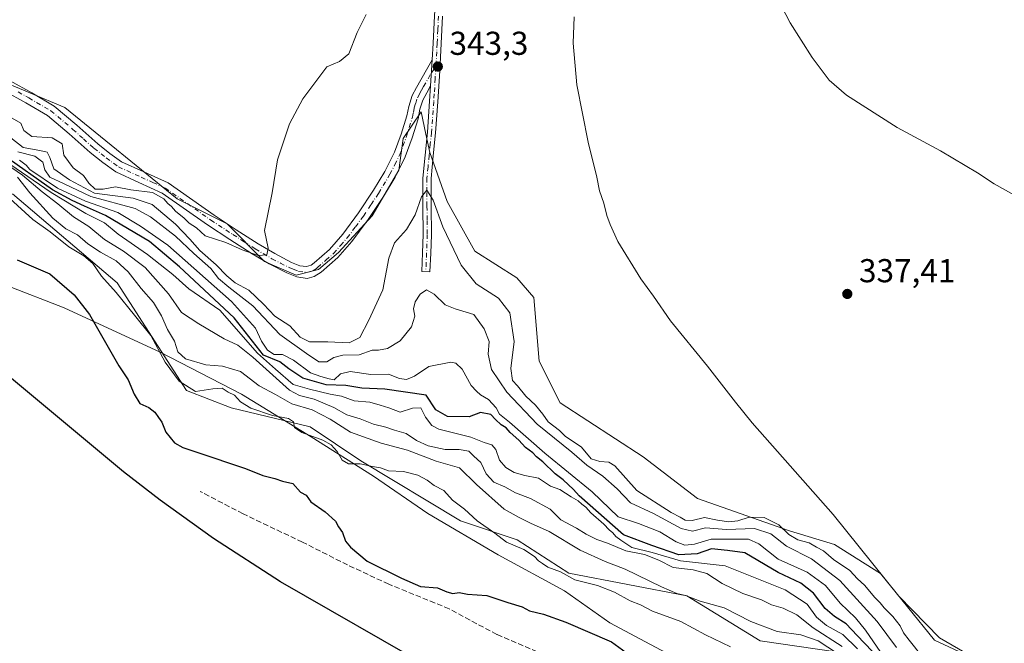
# Model space of a CAD drawing. Units: metres. Extents: x 580614 to 584085, y 4689602 to 4691925.
# Drawn here: x 583190 to 583488, y 4690369 to 4690557 of the extents above; entities that cross this region are included whole.
import ezdxf

# ---------------------------------------------------------------- set-up
doc = ezdxf.new("R2010")
doc.units = ezdxf.units.M
doc.header["$MEASUREMENT"] = 0
doc.linetypes.add('DGN Style 3', pattern=[2.307223458686699, 1.648016756204785, -0.6592067024819142])
doc.linetypes.add('DGN Style 4', pattern=[2.6384748266838614, 1.318413404963828, -0.6592067024819142, 0.001648016756204785, -0.6592067024819142])
for name, color, linetype, lineweight in [('Arbolado forestal CxS', 92, 'Continuous', 0), ('Camino Cxs', 7, 'Continuous', 0), ('Camino eje', 30, 'DGN Style 4', 13), ('Cultivos leñosos CxS', 92, 'Continuous', 0), ('Curva de nivel maestra', 30, 'Continuous', 30), ('Curva de nivel normal', 30, 'Continuous', 0), ('Espacio natural protegido', 121, 'Continuous', 13), ('Espacio natural protegido CxS', 121, 'Continuous', 0), ('Punto de cota en terreno', 7, 'Continuous', 0), ('Rótulo de punto de cota en terreno', 7, 'Continuous', 0), ('Senda', 7, 'DGN Style 3', 0), ('Suelo desnudo CxS', 253, 'Continuous', 0)]:
    doc.layers.add(name, color=color, linetype=linetype, lineweight=lineweight)
doc.styles.add('Style-Arial', font='txt')

# ---------------------------------------------------------------- blocks, each defined once
blk = doc.blocks.new('*U8')
at = {"layer": 'Arbolado forestal CxS', "color": 92, "linetype": 'Continuous', "lineweight": 0}
blk.add_polyline3d([(583187.8219, 4690504.5867, 306.9766999999993), (583219.5384999998, 4690477.696699999, 307.0966000000044), (583240.4540999997, 4690445.184699999, 305.7201999999961), (583253.9797999999, 4690439.9055, 304.5206000000035), (583277.8397000004, 4690434.133300001, 307.2835999999952), (583293.1347000003, 4690423.933300001, 306.9375), (583323.2594999997, 4690405.7205, 304.2526000000071), (583340.4153000005, 4690400.032299999, 306.8233000000037), (583356.0100999996, 4690389.930299999, 306.0246999999945), (583391.6969, 4690383.128900001, 310.5880000000034), (583413.7884999998, 4690369.527899999, 308.0739999999932), (583436.7307000002, 4690366.127699999, 312.9983000000066)], dxfattribs=at)
blk = doc.blocks.new('5PATER')
at = {"layer": 'Punto de cota en terreno', "linetype": 'Continuous', "lineweight": 0}
h = blk.add_hatch(color=51, dxfattribs=at)
edge = h.paths.add_edge_path()
edge.add_ellipse((0, 0), major_axis=(-0.1095731443231308, -0.1110710700762829), ratio=0.9994222409660322, start_angle=0, end_angle=360)

msp = doc.modelspace()

# ---------------------------------------------------------------- linework, layer by layer
at = {"layer": 'Arbolado forestal CxS', "color": 92, "linetype": 'Continuous', "lineweight": 0}
msp.add_polyline3d([(583187.8219, 4690504.5867, 306.9766999999993), (583219.5384999998, 4690477.696699999, 307.0966000000044), (583240.4540999997, 4690445.184699999, 305.7201999999961), (583253.9797999999, 4690439.9055, 304.5206000000035), (583277.8397000004, 4690434.133300001, 307.2835999999952), (583293.1347000003, 4690423.933300001, 306.9375), (583323.2594999997, 4690405.7205, 304.2526000000071), (583340.4153000005, 4690400.032299999, 306.8233000000037), (583356.0100999996, 4690389.930299999, 306.0246999999945), (583391.6969, 4690383.128900001, 310.5880000000034), (583413.7884999998, 4690369.527899999, 308.0739999999932), (583436.7307000002, 4690366.127699999, 312.9983000000066)], dxfattribs=at)
at = {"layer": 'Camino Cxs', "color": 7, "linetype": 'Continuous', "lineweight": 0, "extrusion": (-0.001001656678718085, -0.01700638839322108, 0.9998548791888335), "elevation": -80010.13699087214, "flags": 128}
msp.add_lwpolyline([(306515.8009171033, 4716040.858776744), (306515.8009171032, 4716048.683447273)], dxfattribs=at)
msp.add_lwpolyline([(306515.8009171033, 4716040.858776744), (306515.8009171032, 4716048.683447273)], dxfattribs=at)
at = {"layer": 'Camino Cxs', "color": 7, "linetype": 'Continuous', "lineweight": 0}
for points in [[(583314.7001, 4690545.020099999, 343.4242999999988), (583314.9501, 4690550.120100001, 343.468399999998), (583315.3701, 4690558.380100001, 343.5500000000029), (583316.1300999997, 4690568.780099999, 343.6790000000037), (583317.1001000004, 4690579.1801, 343.9152000000031), (583318.4301000005, 4690590.520099999, 344.1450999999943), (583319.9801000003, 4690601.8301, 344.1201000000001), (583321.6300999997, 4690610.950099999, 343.9388999999938), (583323.2401000002, 4690620.0701, 343.3083000000042), (583323.8701, 4690628.450099999, 342.4854999999953), (583324.3300999999, 4690636.840100001, 341.8800999999949), (583325.2801000001, 4690644.9301, 341.2402000000002), (583326.7001, 4690652.970100001, 340.6456999999937), (583328.7301000003, 4690660.340100001, 340.059699999998), (583331.7600999996, 4690667.300100001, 339.366599999994), (583334.2812999999, 4690671.913899999, 339.0366000000067), (583336.6801000005, 4690678.178300001, 338.825800000006), (583339.6457000002, 4690683.368100001, 338.5969999999944), (583341.4983000001, 4690688.102499999, 338.5752999999968), (583342.9681000002, 4690693.036499999, 338.5078999999969), (583344.8406999996, 4690698.966499999, 338.3254000000015), (583345.5639000004, 4690705.061699999, 338.2578000000067), (583345.9020999996, 4690710.1435, 338.1696999999986), (583345.6177000003, 4690711.480699999, 338.1671999999962)], [(583317.8601000002, 4690558.220100001, 343.264599999995), (583317.4501, 4690549.9901, 343.141300000003), (583317.0301000001, 4690541.720100001, 343.0708000000013), (583316.4200999998, 4690532.370100001, 342.8803000000044), (583315.7500999998, 4690523.020099999, 342.8516999999993), (583315.0100999996, 4690516.040100001, 342.5047999999952), (583314.3501000004, 4690509.2401, 341.8019000000059), (583314.3701, 4690500.8201, 340.5267000000022), (583314.4801000003, 4690492.2301, 338.9744999999967), (583314.2500999998, 4690486.600099999, 337.9275000000052), (583314.0301000001, 4690481.030099999, 337.241200000004), (583311.5301000001, 4690481.130100001, 337.3781000000017), (583311.7600999996, 4690486.700099999, 337.6420000000071), (583311.9801000003, 4690492.2601, 338.6278000000021), (583311.8800999997, 4690500.800100001, 339.9841000000015), (583311.8501000004, 4690509.350099999, 341.4412000000011), (583312.5301000001, 4690516.290100001, 342.192200000005), (583313.2600999996, 4690523.2401, 342.9192999999942), (583313.9301000005, 4690532.540100001, 343.161300000007), (583314.2401000002, 4690537.210100001, 343.2909999999974), (583314.7001, 4690545.020099999, 343.4242999999988), (583314.9501, 4690550.120100001, 343.468399999998), (583315.3701, 4690558.380100001, 343.5500000000029)], [(583317.8601000002, 4690558.220100001, 343.264599999995), (583317.4501, 4690549.9901, 343.141300000003), (583317.0301000001, 4690541.720100001, 343.0708000000013), (583316.4200999998, 4690532.370100001, 342.8803000000044), (583315.7500999998, 4690523.020099999, 342.8516999999993), (583315.0100999996, 4690516.040100001, 342.5047999999952), (583314.3501000004, 4690509.2401, 341.8019000000059), (583314.3701, 4690500.8201, 340.5267000000022), (583314.4801000003, 4690492.2301, 338.9744999999967), (583314.2500999998, 4690486.600099999, 337.9275000000052), (583314.0301000001, 4690481.030099999, 337.241200000004), (583311.5301000001, 4690481.130100001, 337.3781000000017), (583311.7600999996, 4690486.700099999, 337.6420000000071), (583311.9801000003, 4690492.2601, 338.6278000000021), (583311.8800999997, 4690500.800100001, 339.9841000000015), (583311.8501000004, 4690509.350099999, 341.4412000000011), (583312.5301000001, 4690516.290100001, 342.192200000005), (583313.2600999996, 4690523.2401, 342.9192999999942), (583313.9301000005, 4690532.540100001, 343.161300000007), (583314.2401000002, 4690537.210100001, 343.2909999999974)], [(583187.1401000004, 4690538.700099999, 348.0521000000008), (583193.6601, 4690535.0801, 347.8595999999961), (583200.4600999998, 4690531.090100001, 347.6772999999957), (583207.2600999996, 4690525.370100001, 347.3073000000004), (583213.6101000002, 4690519.700099999, 347.0215000000026), (583217.2500999998, 4690516.8101, 346.8331999999937), (583220.8101000004, 4690514.2401, 346.5426000000007), (583227.5201000003, 4690511.1801, 346.4182000000001), (583234.8601000002, 4690507.850099999, 346.414499999999), (583248.7801000001, 4690498.100099999, 345.5317000000068), (583255.4501, 4690493.720100001, 345.2428000000073), (583262.1501000002, 4690489.420100001, 345.0292999999947), (583267.1300999997, 4690486.5101, 344.7511999999988), (583272.2200999996, 4690483.850099999, 344.4363000000012), (583274.7100999998, 4690482.850099999, 344.1407000000036), (583276.6700999998, 4690482.5701, 343.9404000000068), (583278.1401000004, 4690482.9801, 343.8222999999998), (583279.0201000003, 4690483.7301, 343.7670000000071), (583283.6801000005, 4690487.800100001, 343.3708000000042), (583287.6801000005, 4690492.340100001, 343.1751999999979), (583292.4801000003, 4690498.860099999, 343.0068000000028), (583296.9801000003, 4690505.6501, 342.9324000000051), (583300.4001000002, 4690511.3301, 343.1071999999986), (583303.3201000001, 4690517.140100001, 343.3674000000028), (583305.3300999999, 4690522.5801, 343.6910999999964), (583307.0401, 4690528.120100001, 343.734500000006), (583307.6001000004, 4690531.0001, 343.7633999999962), (583308.6101000002, 4690534.280099999, 343.7682999999961), (583309.9801000003, 4690536.7501, 343.7207000000053), (583314.7001, 4690545.020099999, 343.4242999999988), (583314.2401000002, 4690537.210100001, 343.2909999999974), (583313.0401, 4690535.050100001, 343.3542000000016), (583311.8400999998, 4690532.9001, 343.4008999999933), (583311.0000999998, 4690530.1501, 343.4704999999958), (583310.4301000005, 4690527.270099999, 343.4876999999979), (583308.6401000004, 4690521.460100001, 343.4648000000016), (583306.5301000001, 4690515.7501, 343.4318000000058), (583303.4700999996, 4690509.640100001, 342.9122999999963), (583299.9401000004, 4690503.780099999, 342.5947000000015), (583295.3400999998, 4690496.850099999, 342.4728999999934), (583290.4001000002, 4690490.1501, 342.767200000002), (583286.1501000002, 4690485.3101, 343.0432000000001), (583281.1201, 4690480.9301, 343.4805000000051), (583279.0601000004, 4690479.610099999, 343.5895000000019), (583276.9001000002, 4690479.0101, 343.6977000000043), (583273.8000999996, 4690479.450099999, 343.9422999999952), (583270.7500999998, 4690480.6801, 344.1956999999966), (583265.4401000004, 4690483.450099999, 344.5663000000059), (583260.3201000001, 4690486.440099999, 344.8350999999966), (583253.5500999996, 4690490.790100001, 344.9698000000063), (583246.8201000001, 4690495.210100001, 345.1486000000005), (583233.1201, 4690504.8101, 345.2853000000032), (583226.0701000001, 4690508.0001, 345.7458999999944), (583219.0401, 4690511.210100001, 345.8726000000024), (583215.1401000004, 4690514.030099999, 346.241399999999), (583211.3601000002, 4690517.030099999, 346.4686999999976), (583204.9700999996, 4690522.7301, 346.3910999999935), (583198.4301000005, 4690528.2301, 346.8641000000061), (583191.9301000005, 4690532.040100001, 347.0427000000054), (583185.3201000001, 4690535.720100001, 347.3142999999982)], [(583187.1401000004, 4690538.700099999, 348.0521000000008), (583193.6601, 4690535.0801, 347.8595999999961), (583200.4600999998, 4690531.090100001, 347.6772999999957), (583207.2600999996, 4690525.370100001, 347.3073000000004), (583213.6101000002, 4690519.700099999, 347.0215000000026), (583217.2500999998, 4690516.8101, 346.8331999999937), (583220.8101000004, 4690514.2401, 346.5426000000007), (583227.5201000003, 4690511.1801, 346.4182000000001), (583234.8601000002, 4690507.850099999, 346.414499999999), (583248.7801000001, 4690498.100099999, 345.5317000000068), (583255.4501, 4690493.720100001, 345.2428000000073), (583262.1501000002, 4690489.420100001, 345.0292999999947), (583267.1300999997, 4690486.5101, 344.7511999999988), (583272.2200999996, 4690483.850099999, 344.4363000000012), (583274.7100999998, 4690482.850099999, 344.1407000000036), (583276.6700999998, 4690482.5701, 343.9404000000068), (583278.1401000004, 4690482.9801, 343.8222999999998), (583279.0201000003, 4690483.7301, 343.7670000000071), (583283.6801000005, 4690487.800100001, 343.3708000000042), (583287.6801000005, 4690492.340100001, 343.1751999999979), (583292.4801000003, 4690498.860099999, 343.0068000000028), (583296.9801000003, 4690505.6501, 342.9324000000051), (583300.4001000002, 4690511.3301, 343.1071999999986), (583303.3201000001, 4690517.140100001, 343.3674000000028), (583305.3300999999, 4690522.5801, 343.6910999999964), (583307.0401, 4690528.120100001, 343.734500000006), (583307.6001000004, 4690531.0001, 343.7633999999962), (583308.6101000002, 4690534.280099999, 343.7682999999961), (583309.9801000003, 4690536.7501, 343.7207000000053), (583314.7001, 4690545.020099999, 343.4242999999988)], [(583314.2401000002, 4690537.210100001, 343.2909999999974), (583313.0401, 4690535.050100001, 343.3542000000016), (583311.8400999998, 4690532.9001, 343.4008999999933), (583311.0000999998, 4690530.1501, 343.4704999999958), (583310.4301000005, 4690527.270099999, 343.4876999999979), (583308.6401000004, 4690521.460100001, 343.4648000000016), (583306.5301000001, 4690515.7501, 343.4318000000058), (583303.4700999996, 4690509.640100001, 342.9122999999963), (583299.9401000004, 4690503.780099999, 342.5947000000015), (583295.3400999998, 4690496.850099999, 342.4728999999934), (583290.4001000002, 4690490.1501, 342.767200000002), (583286.1501000002, 4690485.3101, 343.0432000000001), (583281.1201, 4690480.9301, 343.4805000000051), (583279.0601000004, 4690479.610099999, 343.5895000000019), (583276.9001000002, 4690479.0101, 343.6977000000043), (583273.8000999996, 4690479.450099999, 343.9422999999952), (583270.7500999998, 4690480.6801, 344.1956999999966), (583265.4401000004, 4690483.450099999, 344.5663000000059), (583260.3201000001, 4690486.440099999, 344.8350999999966), (583253.5500999996, 4690490.790100001, 344.9698000000063), (583246.8201000001, 4690495.210100001, 345.1486000000005), (583233.1201, 4690504.8101, 345.2853000000032), (583226.0701000001, 4690508.0001, 345.7458999999944), (583219.0401, 4690511.210100001, 345.8726000000024), (583215.1401000004, 4690514.030099999, 346.241399999999), (583211.3601000002, 4690517.030099999, 346.4686999999976), (583204.9700999996, 4690522.7301, 346.3910999999935), (583198.4301000005, 4690528.2301, 346.8641000000061), (583191.9301000005, 4690532.040100001, 347.0427000000054), (583185.3201000001, 4690535.720100001, 347.3142999999982)]]:
    msp.add_polyline3d(points, dxfattribs=at)
at = {"layer": 'Camino eje', "color": 30, "linetype": 'DGN Style 4', "lineweight": 13}
for points in [[(583316.6151000002, 4690558.300100001, 343.3822999999975), (583316.4051000001, 4690554.170100001, 343.3450000000012), (583316.2001, 4690550.0551, 343.3049000000028), (583316.0751, 4690547.505100001, 343.2782000000007), (583315.8674999997, 4690543.3793, 343.2507000000041), (583315.7231000002, 4690542.8321, 343.2618999999977)], [(583189.5351, 4690535.370100001, 347.5574999999953), (583192.7950999998, 4690533.5601, 347.4594999999972), (583199.4451000001, 4690529.6601, 347.289300000004), (583206.1151000002, 4690524.050100001, 346.8776000000071), (583209.2901, 4690521.215100001, 346.8312000000006), (583212.4851000002, 4690518.3651, 346.7759999999981), (583216.1951000001, 4690515.420100001, 346.523199999996), (583219.9250999996, 4690512.725099999, 346.2204000000056), (583226.7950999998, 4690509.590100001, 346.0816999999952), (583230.3201000001, 4690507.995100001, 346.0991999999969), (583233.9901000002, 4690506.3301, 345.9585999999982), (583247.8000999996, 4690496.655099999, 345.3660999999993), (583254.5000999998, 4690492.255100001, 345.1171000000031), (583257.8501000004, 4690490.1051, 345.0918999999994), (583261.2351000002, 4690487.9301, 344.9428999999946), (583266.2851, 4690484.9801, 344.6607999999979), (583268.8300999999, 4690483.6501, 344.5233000000007), (583271.4851000002, 4690482.265100001, 344.3315000000002), (583272.7301000003, 4690481.765100001, 344.2309999999998), (583274.2550999997, 4690481.1501, 344.0486999999994), (583276.7851, 4690480.790100001, 343.8178000000044), (583278.6001000004, 4690481.295100001, 343.6983000000037), (583279.6300999997, 4690481.9551, 343.6359999999986), (583280.0701000001, 4690482.3301, 343.607999999993), (583282.5850999998, 4690484.520099999, 343.4070999999968), (583284.9151, 4690486.5551, 343.2051000000066), (583287.0401, 4690488.975099999, 343.0868000000046), (583289.0401, 4690491.245100001, 342.9812999999995), (583291.5100999996, 4690494.595100001, 342.9171999999962), (583293.9101, 4690497.8551, 342.7562999999937), (583296.2100999998, 4690501.3201, 342.7203000000009), (583298.4600999998, 4690504.715100001, 342.7700000000041), (583301.9351000004, 4690510.485099999, 343.0185000000056), (583303.3951000003, 4690513.390100001, 343.1426999999967), (583304.9250999996, 4690516.4451, 343.4161000000022), (583306.9851000002, 4690522.020099999, 343.6720999999961), (583308.7351000002, 4690527.6951, 343.597299999994), (583309.0201000003, 4690529.1351, 343.6073999999935), (583309.3000999996, 4690530.575099999, 343.6103000000003), (583309.7200999996, 4690531.950099999, 343.5915999999997), (583310.2251000004, 4690533.590100001, 343.5859000000055), (583310.9101, 4690534.825099999, 343.5629000000045), (583311.5100999996, 4690535.9001, 343.5442000000039), (583312.1101000002, 4690536.9801, 343.5271000000066), (583314.4700999996, 4690541.1151, 343.3779000000068), (583315.7231000002, 4690542.8321, 343.2618999999977)], [(583315.7231000002, 4690542.8321, 343.2618999999977), (583315.6350999996, 4690539.465100001, 343.1867999999959), (583315.3300999999, 4690534.790100001, 343.079700000002), (583315.1750999996, 4690532.4551, 343.020399999994), (583314.5050999997, 4690523.130100001, 342.881899999993), (583314.1350999996, 4690519.640100001, 342.6633000000002), (583313.7701000003, 4690516.165100001, 342.3442000000068), (583313.4401000004, 4690512.765100001, 341.9045000000042), (583313.1001000004, 4690509.295100001, 341.4323000000004), (583313.1151000002, 4690505.020099999, 340.7943999999989), (583313.1250999998, 4690500.8101, 340.0754000000015), (583313.1750999996, 4690496.540100001, 339.3892999999953), (583313.2301000003, 4690492.245100001, 338.663400000005), (583313.1151000002, 4690489.4301, 338.090400000001), (583312.8951000003, 4690483.8651, 337.3086999999941), (583312.7801000001, 4690481.0801, 336.9936000000016)]]:
    msp.add_polyline3d(points, dxfattribs=at)
at = {"layer": 'Cultivos leñosos CxS', "color": 92, "linetype": 'Continuous', "lineweight": 0}
for points in [[(583485.3762999997, 4690360.9213, 339.5283999999957), (583466.5147000002, 4690369.724500001, 339.906799999997), (583450.1678999999, 4690389.8433, 339.7266999999993), (583436.3350999998, 4690398.646500001, 340.0562999999966), (583422.7109000003, 4690402.6807, 340.1674999999959), (583394.8381000003, 4690412.478700001, 340.9676000000036), (583378.4914999995, 4690425.0537, 341.222299999994), (583353.3416999998, 4690441.400699999, 341.6974999999948), (583347.0549, 4690453.9759, 341.7998999999982), (583345.3910999997, 4690473.2367, 341.6141000000061), (583340.2933, 4690479.187700001, 341.8160000000062), (583327.5471000001, 4690487.262700001, 341.9266999999964), (583319.2785, 4690502.269500001, 341.8041999999987), (583313.9524999997, 4690517.015500001, 342.4973000000027), (583312.7899000002, 4690522.638300001, 343.1101999999955), (583311.4036999998, 4690529.341499999, 343.6057000000001), (583305.9096999997, 4690521.304500001, 343.4918000000035), (583304.6557, 4690511.773700001, 343.0117000000027), (583296.5334999999, 4690497.888900001, 342.7029999999941), (583286.3372999998, 4690486.837900001, 343.2212), (583280.3892999999, 4690481.7371, 343.702099999995), (583273.5925000003, 4690480.0371, 344.1273999999976), (583264.0614999998, 4690484.156300001, 344.7590000000055), (583252.7435, 4690495.473300001, 345.2171999999992), (583237.6546999998, 4690503.018300001, 345.7878000000055), (583203.7021000005, 4690530.683300001, 347.607999999993), (583171.8762999997, 4690543.944499999, 347.3025999999954)], [(583171.8762999997, 4690543.944499999, 347.3025999999954), (583203.7021000005, 4690530.683300001, 347.607999999993), (583237.6546999998, 4690503.018300001, 345.7878000000055), (583252.7435, 4690495.473300001, 345.2171999999992), (583264.0614999998, 4690484.156300001, 344.7590000000055), (583273.5925000003, 4690480.0371, 344.1273999999976), (583280.3892999999, 4690481.7371, 343.702099999995), (583286.3372999998, 4690486.837900001, 343.2212), (583296.5334999999, 4690497.888900001, 342.7029999999941), (583304.6557, 4690511.773700001, 343.0117000000027), (583305.9096999997, 4690521.304500001, 343.4918000000035), (583311.4036999998, 4690529.341499999, 343.6057000000001), (583312.7899000002, 4690522.638300001, 343.1101999999955), (583313.9524999997, 4690517.015500001, 342.4973000000027), (583319.2785, 4690502.269500001, 341.8041999999987), (583327.5471000001, 4690487.262700001, 341.9266999999964), (583340.2933, 4690479.187700001, 341.8160000000062), (583345.3910999997, 4690473.2367, 341.6141000000061), (583347.0549, 4690453.9759, 341.7998999999982), (583353.3416999998, 4690441.400699999, 341.6974999999948), (583378.4914999995, 4690425.0537, 341.222299999994), (583394.8381000003, 4690412.478700001, 340.9676000000036), (583422.7109000003, 4690402.6807, 340.1674999999959), (583436.3350999998, 4690398.646500001, 340.0562999999966), (583450.1678999999, 4690389.8433, 339.7266999999993), (583466.5147000002, 4690369.724500001, 339.906799999997), (583485.3762999997, 4690360.9213, 339.5283999999957)]]:
    msp.add_polyline3d(points, dxfattribs=at)
at = {"layer": 'Curva de nivel maestra', "color": 30, "linetype": 'Continuous', "lineweight": 30, "flags": 128}
for points, elevation in [([(583447.7199999997, 4690366.380100001), (583443.1900000004, 4690371.0601), (583439.8300000001, 4690374.6601), (583436.29, 4690376.790100001), (583433.4600000001, 4690379.280099999), (583429.9100000003, 4690383.880100001), (583426.0999999996, 4690386.870100001), (583419.3099999996, 4690390.1801), (583409.2300000004, 4690396.040100001), (583403.9500000002, 4690396.8101), (583399.1100000005, 4690397.3201), (583394.79, 4690395.7301), (583389.2300000004, 4690395.5001), (583381.1200000001, 4690398.3201), (583372.5099999999, 4690401.5001), (583359.0999999996, 4690413.2601), (583357.3899999997, 4690415.220100001), (583354.2800000003, 4690418.110099999), (583351.8300000001, 4690420.0001), (583348.0999999996, 4690423.600099999), (583346.2300000004, 4690425.0601), (583345.1100000005, 4690426.3201), (583342.9199999999, 4690427.9301), (583340.8799999999, 4690430.100099999), (583338.29, 4690432.460100001), (583337.0499999998, 4690433.890100001), (583335.5899999999, 4690434.7601), (583333.8399999999, 4690436.360099999), (583332.4199999999, 4690437.860099999), (583329.3099999996, 4690438.460100001), (583325.8700000001, 4690437.140100001), (583319.3300000001, 4690437.3101), (583315.7999999998, 4690439.3101), (583312.8600000005, 4690443.700099999), (583300.3499999996, 4690445.5701), (583293.4500000002, 4690445.840100001), (583288.5999999996, 4690446.670100001), (583282.6500000004, 4690446.840100001), (583275.6399999997, 4690448.880100001), (583271.3399999999, 4690451.690099999), (583268.6299999999, 4690453.8101), (583263.7300000004, 4690455.8201), (583254.8499999996, 4690467.1501), (583238.2999999998, 4690482.4801), (583229.2999999998, 4690490.1501), (583215.9800000004, 4690498.0101), (583209.5800000001, 4690500.8201), (583205.8700000001, 4690502.5601), (583199.9400000004, 4690505.800100001), (583185.0999999996, 4690516.280099999)], 325), ([(583189.2800000003, 4690484.640100001), (583199.1200000001, 4690480.4301), (583206.5099999999, 4690474.090100001), (583211.0999999996, 4690468.140100001), (583219.9699999997, 4690452.550100001), (583222.7800000003, 4690448.360099999), (583224.6100000005, 4690444.0701), (583226.3300000001, 4690441.2501), (583229.04, 4690440.020099999), (583230.8499999996, 4690438.5701), (583231.9500000002, 4690436.9301), (583233.0099999999, 4690435.530099999), (583234.2400000002, 4690432.5801), (583236.8300000001, 4690429.300100001), (583239.29, 4690427.880100001), (583243.6100000005, 4690426.460100001), (583258.3200000003, 4690421.5801), (583263.54, 4690419.420100001), (583267.1799999997, 4690418.5701), (583269.4400000004, 4690417.7601), (583272.6100000005, 4690417.0701), (583274.8899999997, 4690414.380100001), (583276.6600000003, 4690413.4801), (583278.04, 4690411.530099999), (583282.3399999999, 4690408.5001), (583285.5300000003, 4690405.640100001), (583286.3899999997, 4690403.9301), (583287.5599999996, 4690402.1801), (583288.4600000001, 4690399.620100001), (583290.0599999996, 4690397.840100001), (583295.0300000003, 4690393.590100001), (583305.4699999997, 4690388.420100001), (583311.1200000001, 4690385.9101), (583316.29, 4690385.460100001), (583319.1100000005, 4690384.270099999), (583320.9100000003, 4690383.840100001), (583322.8799999999, 4690384.100099999), (583325.4000000004, 4690383.620100001), (583331.25, 4690383.220100001), (583337.54, 4690381.0601), (583341.9100000003, 4690379.720100001), (583344.1200000001, 4690378.540100001), (583348.3200000003, 4690377.530099999), (583355.1399999997, 4690375.1501), (583368.8899999997, 4690369.220100001), (583374.4400000004, 4690365.200099999)], 300), ([(583314.8700000001, 4690360.9101), (583268.8899999997, 4690387.300100001), (583248.6500000004, 4690400.390100001), (583232.4800000004, 4690411.950099999), (583221.3600000005, 4690420.5601), (583179.5700000003, 4690455.3201)], 300)]:
    msp.add_lwpolyline(points, dxfattribs=dict(at, elevation=elevation))
at = {"layer": 'Curva de nivel normal', "color": 30, "linetype": 'Continuous', "lineweight": 0, "flags": 128}
for points, elevation in [([(583416.4699999997, 4690568.7401), (583422.9199999999, 4690556.2301), (583429.5099999999, 4690545.7501), (583434.7100000001, 4690538.940099999), (583439.9100000003, 4690534.420100001), (583455.2199999997, 4690524.6601), (583468.3300000001, 4690517.5701), (583479.5, 4690510.940099999), (583484.54, 4690507.610099999), (583493.0499999998, 4690502.8201)], 335), ([(583294.7400000002, 4690558.7501), (583292.0099999999, 4690553.300100001), (583289.5300000003, 4690546.9301), (583286.7000000002, 4690544.5801), (583282.8700000001, 4690542.9301), (583275.5599999996, 4690533.280099999), (583271.6100000005, 4690525.690099999), (583267.9600000001, 4690514.8201), (583266.3399999999, 4690504.870100001), (583264.0199999996, 4690493.4901), (583265.1100000005, 4690488.1501), (583264.7199999997, 4690486.110099999), (583262.1299999999, 4690485.940099999), (583257.2599999999, 4690487.620100001), (583252.2999999998, 4690489.860099999), (583246.0999999996, 4690491.9301), (583243.4800000004, 4690494.3201), (583241.2100000001, 4690495.720100001), (583239.7100000001, 4690497.220100001), (583237.1299999999, 4690499.3101), (583235.9400000004, 4690500.790100001), (583234.7999999998, 4690501.6501), (583233.5999999996, 4690503.030099999), (583230.1399999997, 4690504.940099999), (583223.6399999997, 4690505.800100001), (583218.9699999997, 4690506.710100001), (583215.2800000003, 4690505.960100001), (583212.8499999996, 4690506.020099999), (583210.9699999997, 4690507.8201), (583209.2999999998, 4690510.140100001), (583206.2000000002, 4690512.390100001), (583203.3700000001, 4690516.270099999), (583202.8600000005, 4690519.710100001), (583199.8600000005, 4690521.540100001), (583193.7300000004, 4690521.9001), (583191.2400000002, 4690523.7401), (583190.4199999999, 4690525.970100001), (583187.0999999996, 4690527.840100001)], 345), ([(583357.6100000005, 4690558.110099999), (583357.2999999998, 4690550.140100001), (583358.4299999997, 4690537.4901), (583361.8300000001, 4690520.2301), (583364.4199999999, 4690509.590100001), (583365.29, 4690505.460100001), (583366.6200000001, 4690501.7301), (583367.4600000001, 4690498.0701), (583368.5199999996, 4690495.300100001), (583370.8300000001, 4690490.170100001), (583377.7800000003, 4690478.9301), (583381.5999999996, 4690473.600099999), (583386.7000000002, 4690466.210100001), (583397.9100000003, 4690452.540100001), (583406.3300000001, 4690441.6601), (583411.4500000002, 4690435.4101), (583435.9000000004, 4690407.670100001), (583455.7199999997, 4690383.0101), (583468.04, 4690370.390100001), (583477.5599999996, 4690364.8301)], 340), ([(583462.8200000003, 4690364.7401), (583458.8099999996, 4690369.640100001), (583457.1100000005, 4690371.870100001), (583456.0899999999, 4690373.970100001), (583453.9400000004, 4690376.860099999), (583451.2800000003, 4690379.440099999), (583450.1299999999, 4690380.9801), (583448.4500000002, 4690382.5601), (583445.3200000003, 4690386.3201), (583443.2000000002, 4690388.2401), (583440.9299999997, 4690390.7601), (583435.9900000002, 4690394.040100001), (583432.9900000002, 4690396.700099999), (583430.8300000001, 4690397.790100001), (583428.5899999999, 4690399.100099999), (583425.1699999999, 4690399.9801), (583422.4800000004, 4690401.6601), (583419.5099999999, 4690404.5601), (583415.0099999999, 4690406.7301), (583410.4900000002, 4690406.840100001), (583407.1100000005, 4690405.770099999), (583404.3200000003, 4690405.4301), (583400.9000000004, 4690405.950099999), (583396.9800000004, 4690406.780099999), (583393.3200000003, 4690405.860099999), (583391.1600000003, 4690405.940099999), (583389.6799999997, 4690406.840100001), (583386.8799999999, 4690408.2501), (583376.5599999996, 4690414.940099999), (583369.9400000004, 4690422.390100001), (583368.1299999999, 4690423.4801), (583365.3799999999, 4690423.6601), (583362.7100000001, 4690424.4901), (583359.8399999999, 4690428.0101), (583354.8600000005, 4690431.360099999), (583353.1900000004, 4690433.030099999), (583349.7100000001, 4690435.630100001), (583348.1399999997, 4690437.9901), (583345.9299999997, 4690440.7501), (583343.0199999996, 4690443.420100001), (583340.4400000004, 4690446.520099999), (583338.9500000002, 4690448.1801), (583338.4600000001, 4690451.780099999), (583339.4800000004, 4690459.9801), (583338.1399999997, 4690468.630100001), (583334.75, 4690473.030099999), (583328, 4690477.420100001), (583323.5, 4690482.970100001), (583317.9000000004, 4690494.630100001), (583314.9900000002, 4690502.6801), (583313.0800000001, 4690505.690099999), (583311.4600000001, 4690503.6601), (583309.5499999998, 4690498.2501), (583306.9500000002, 4690493.780099999), (583303.3200000003, 4690489.7601), (583301.6399999997, 4690485.140100001), (583299.7599999999, 4690475.5601), (583295.5599999996, 4690466.360099999), (583292.8799999999, 4690461.190099999), (583289.5599999996, 4690459.5801), (583283.2100000001, 4690459.880100001), (583277.6500000004, 4690459.850099999), (583274.8300000001, 4690461.2401), (583271.6600000003, 4690464.6601), (583267.1399999997, 4690467.6501), (583263.7400000002, 4690471.2501), (583259.2599999999, 4690475.440099999), (583255.1900000004, 4690477.700099999), (583252.6100000005, 4690479.790100001), (583249.4199999999, 4690483.1601), (583244.4299999997, 4690487.4801), (583241.5, 4690490.890100001), (583237.0899999999, 4690495.380100001), (583230.04, 4690501.3201), (583224.3200000003, 4690503.280099999), (583212.6600000003, 4690504.7601), (583205.0800000001, 4690508.850099999), (583200.3399999999, 4690512.120100001), (583199.1500000004, 4690515.5801), (583198.3099999996, 4690517.1601), (583196.1299999999, 4690517.710100001), (583191.0599999996, 4690518.540100001), (583187.3600000005, 4690521.520099999)], 340), ([(583438.6200000001, 4690367.770099999), (583429.8700000001, 4690373.460100001), (583424.9100000003, 4690377.380100001), (583420.7999999998, 4690379.340100001), (583417.2699999996, 4690380.3201), (583414.2599999999, 4690381.880100001), (583408.5999999996, 4690383.780099999), (583402.3499999996, 4690386.850099999), (583397.6799999997, 4690389.840100001), (583393.5700000003, 4690390.960100001), (583387.5599999996, 4690391.630100001), (583383.1600000003, 4690393.850099999), (583378.8899999997, 4690395.5701), (583373.2599999999, 4690396.6801), (583367.6600000003, 4690399.040100001), (583364.4699999997, 4690400.090100001), (583361.2199999997, 4690401.690099999), (583358.2999999998, 4690403.530099999), (583353.5599999996, 4690406.040100001), (583350.3099999996, 4690409.300100001), (583344.3700000001, 4690412.5101), (583339.8600000005, 4690414.200099999), (583336.7000000002, 4690415.9801), (583333.2999999998, 4690417.4301), (583331.04, 4690420.0001), (583329.3600000005, 4690423.360099999), (583327.2699999996, 4690425.2501), (583325.7599999999, 4690426.7601), (583322.8399999999, 4690427.290100001), (583318.6500000004, 4690427.2601), (583313.4900000002, 4690428.4101), (583310.0099999999, 4690430.040100001), (583306.8200000003, 4690432.1601), (583303.3099999996, 4690433.1801), (583300.6500000004, 4690434.100099999), (583296.9800000004, 4690434.940099999), (583292.9299999997, 4690436.540100001), (583288.8799999999, 4690437.780099999), (583285.0099999999, 4690440.0001), (583279.0800000001, 4690442.5701), (583274.5599999996, 4690443.600099999), (583271.5700000003, 4690445.2301), (583260.54, 4690455.200099999), (583256, 4690458.860099999), (583251.8700000001, 4690460.7601), (583244.1399999997, 4690465.3301), (583238.9800000004, 4690468.6801), (583234.9600000001, 4690474.3301), (583227.9600000001, 4690482.280099999), (583221.4400000004, 4690487.290100001), (583215.6500000004, 4690490.7401), (583210.9400000004, 4690494.7401), (583206.2800000003, 4690497.590100001), (583201.6100000005, 4690501.520099999), (583196.7999999998, 4690505.1501), (583190.9199999999, 4690510.2501), (583182.4500000002, 4690515.960100001)], 315), ([(583183.4199999999, 4690515.9301), (583199.5, 4690505.0101), (583210.0199999996, 4690498.620100001), (583215.6600000003, 4690495.8101), (583219.7999999998, 4690492.390100001), (583228.7000000002, 4690486.200099999), (583236.3600000005, 4690480.1601), (583241.1699999999, 4690475.840100001), (583250.5199999996, 4690469.370100001), (583261.9500000002, 4690456.470100001), (583267.3700000001, 4690451.5801), (583272.6900000004, 4690446.9801), (583277.6600000003, 4690445.530099999), (583283.8600000005, 4690444.020099999), (583287.2599999999, 4690443.380100001), (583291.1200000001, 4690442.0601), (583295.8600000005, 4690441.590100001), (583298.9600000001, 4690440.720100001), (583301.6399999997, 4690439.940099999), (583305.0099999999, 4690438.5801), (583308.7400000002, 4690439.840100001), (583311.3099999996, 4690439.880100001), (583312.6600000003, 4690437.050100001), (583314.6399999997, 4690434.5601), (583316.75, 4690433.440099999), (583326.3600000005, 4690431.0801), (583330.3899999997, 4690429.390100001), (583332.6900000004, 4690428.6801), (583333.9299999997, 4690427.290100001), (583335.0300000003, 4690424.050100001), (583336.9500000002, 4690421.860099999), (583339.4900000002, 4690420.340100001), (583342.7100000001, 4690419.440099999), (583346.8399999999, 4690418.600099999), (583350.4400000004, 4690416.1801), (583353.2599999999, 4690415.2501), (583356.6699999999, 4690413.030099999), (583358.8700000001, 4690411.8301), (583359.9100000003, 4690410.7401), (583361.0999999996, 4690409.9301), (583362.6799999997, 4690408.170100001), (583366.5899999999, 4690404.7501), (583368.1600000003, 4690403.0001), (583369.3200000003, 4690402.1501), (583370.2000000002, 4690401.030099999), (583371.7000000002, 4690399.870100001), (583375, 4690397.670100001), (583381.2199999997, 4690396.220100001), (583389.7100000001, 4690393.620100001), (583403.2000000002, 4690392.170100001), (583421.4299999997, 4690384.920100001), (583428, 4690380.550100001), (583430.8899999997, 4690376.590100001), (583433.9000000004, 4690374.140100001), (583438.8200000003, 4690371.4001), (583443.2100000001, 4690367.0601)], 320), ([(583454.9800000004, 4690367.4801), (583449.1699999999, 4690375.3301), (583437.8799999999, 4690387.710100001), (583429.3700000001, 4690394.220100001), (583421.7599999999, 4690398.050100001), (583417, 4690401.790100001), (583412.0700000003, 4690403.450099999), (583403.6699999999, 4690403.1601), (583397.3099999996, 4690403.600099999), (583393.4000000004, 4690402.6601), (583389.9900000002, 4690403.390100001), (583381.5700000003, 4690407.950099999), (583374.6100000005, 4690411.2401), (583370.5599999996, 4690415.380100001), (583366.2599999999, 4690419.2401), (583361.4900000002, 4690422.620100001), (583356.8600000005, 4690426.520099999), (583346.4400000004, 4690434.940099999), (583337.25, 4690444.600099999), (583332.5999999996, 4690451.470100001), (583331.6600000003, 4690456.130100001), (583331.9600000001, 4690459.9001), (583330.4299999997, 4690463.7601), (583327.2599999999, 4690468.100099999), (583321.6500000004, 4690469.800100001), (583318.6500000004, 4690471.040100001), (583315.3099999996, 4690474.2601), (583312.9800000004, 4690475.540100001), (583311.04, 4690474.2301), (583309.5199999996, 4690471.920100001), (583309.0899999999, 4690469.8201), (583309.4100000003, 4690467.640100001), (583308.4199999999, 4690464.420100001), (583304.9800000004, 4690460.170100001), (583301.1900000004, 4690457.800100001), (583298.4900000002, 4690457.300100001), (583296.5199999996, 4690457.340100001), (583292.6500000004, 4690455.880100001), (583287.6500000004, 4690455.8201), (583284.9800000004, 4690455.140100001), (583282.9000000004, 4690453.800100001), (583280.4900000002, 4690453.800100001), (583276.7300000004, 4690456.3201), (583268.7000000002, 4690462.0701), (583260.5300000003, 4690470.710100001), (583253.2199999997, 4690476.4001), (583250.1600000003, 4690479.0101), (583247.7800000003, 4690481.960100001), (583242.6299999999, 4690486.590100001), (583237.1600000003, 4690491.780099999), (583229.5599999996, 4690497.620100001), (583224.8899999997, 4690500.1801), (583211.5199999996, 4690503.7601), (583203.4600000001, 4690507.5601), (583199.1299999999, 4690509.620100001), (583197.6399999997, 4690511.8101), (583197.0099999999, 4690514.110099999), (583194.5800000001, 4690515.9101), (583189.4500000002, 4690517.220100001)], 335), ([(583189.9299999997, 4690514.780099999), (583192.0300000003, 4690513.210100001), (583193.0700000003, 4690511.920100001), (583201.4299999997, 4690506.280099999), (583209.8799999999, 4690502.390100001), (583219.7000000002, 4690498.950099999), (583226.5499999998, 4690494.840100001), (583234.8099999996, 4690489.050100001), (583254.0899999999, 4690472.0001), (583261.2599999999, 4690464.0001), (583263.1399999997, 4690460.090100001), (583264.9600000001, 4690457.3301), (583266.9600000001, 4690456.020099999), (583269.4800000004, 4690456.0001), (583272.8300000001, 4690454.350099999), (583277.9699999997, 4690450.4301), (583281.0700000003, 4690449.380100001), (583283.5599999996, 4690448.6601), (583285.1200000001, 4690448.3301), (583286.9800000004, 4690450.220100001), (583289.9199999999, 4690450.840100001), (583296.2000000002, 4690449.940099999), (583301.4600000001, 4690450.0701), (583304.7800000003, 4690448.8101), (583306.9800000004, 4690448.460100001), (583309.3099999996, 4690449.520099999), (583313.7199999997, 4690452.380100001), (583320.3600000005, 4690453.690099999), (583321.8200000003, 4690453.4301), (583323.7400000002, 4690451.5801), (583326.5, 4690446.670100001), (583328.0999999996, 4690444.940099999), (583329.2999999998, 4690443.800100001), (583331.7599999999, 4690442.380100001), (583333.9900000002, 4690439.950099999), (583335.0599999996, 4690438.020099999), (583338.04, 4690435.540100001), (583348.7100000001, 4690426.210100001), (583363.04, 4690414.540100001), (583370.9199999999, 4690407.0101), (583377.0899999999, 4690404.940099999), (583383.4699999997, 4690402.4101), (583388.4400000004, 4690399.440099999), (583391.0599999996, 4690398.420100001), (583393.9500000002, 4690398.670100001), (583399.0599999996, 4690400.1601), (583410.29, 4690400.200099999), (583413.4500000002, 4690398.800100001), (583419.25, 4690394.200099999), (583428, 4690390.2501), (583433.5800000001, 4690386.1601), (583438.04, 4690380.870100001), (583442.6500000004, 4690376.4801), (583445.7100000001, 4690372.710100001), (583454.6799999997, 4690359.5101)], 330), ([(583189.3700000001, 4690509.600099999), (583193.1399999997, 4690504.840100001), (583200.0199999996, 4690497.2301), (583203.9299999997, 4690493.950099999), (583207.4600000001, 4690492.190099999), (583210.5899999999, 4690489.440099999), (583214.4100000003, 4690486.9301), (583219.1900000004, 4690484.370100001), (583222.8600000005, 4690481.040100001), (583226.7100000001, 4690475.920100001), (583230.5, 4690471.770099999), (583232.9000000004, 4690467.7401), (583234.7100000001, 4690463.5601), (583236.8499999996, 4690460.040100001), (583237.8499999996, 4690456.860099999), (583240.0999999996, 4690454.690099999), (583246.2999999998, 4690452.860099999), (583251.2800000003, 4690452.540100001), (583256.79, 4690450.870100001), (583262.4400000004, 4690446.540100001), (583267.3899999997, 4690443.970100001), (583272.2699999996, 4690441.120100001), (583278.4500000002, 4690439.290100001), (583283.9000000004, 4690436.5001), (583289.9800000004, 4690432.540100001), (583299.3200000003, 4690429.2601), (583307.2800000003, 4690427.120100001), (583315.9199999999, 4690423.7501), (583322.9699999997, 4690421.800100001), (583328.0599999996, 4690416.7501), (583336.4699999997, 4690409.280099999), (583340.9699999997, 4690406.7301), (583344.3899999997, 4690405.0701), (583350.0499999998, 4690402.550100001), (583359.4400000004, 4690396.9301), (583366.9699999997, 4690393.460100001), (583373.0300000003, 4690391.190099999), (583383.9600000001, 4690385.790100001), (583388.6799999997, 4690383.8101), (583391.2800000003, 4690383.220100001), (583395.6500000004, 4690381.4801), (583402.9800000004, 4690379.460100001), (583410.9900000002, 4690375.350099999), (583418.9600000001, 4690372.3301), (583426.1100000005, 4690371.280099999), (583431.3499999996, 4690369.5101), (583437.1900000004, 4690365.6801)], 310), ([(583187.0800000001, 4690503.210100001), (583194.0199999996, 4690496.8201), (583199.2000000002, 4690493.120100001), (583204.8600000005, 4690488.5701), (583209.4100000003, 4690485.840100001), (583212.1699999999, 4690483.4901), (583214.7400000002, 4690479.7401), (583219.1900000004, 4690474.7401), (583224.7800000003, 4690467.890100001), (583229.7100000001, 4690461.8101), (583233.9900000002, 4690453.6601), (583238.2199999997, 4690447.9901), (583243.1799999997, 4690444.840100001), (583248.4400000004, 4690445.620100001), (583251.2000000002, 4690445.8201), (583253.0199999996, 4690444.670100001), (583254.9199999999, 4690443.7401), (583256.7599999999, 4690441.700099999), (583259.9199999999, 4690439.8101), (583266.4500000002, 4690437.5701), (583271.2300000004, 4690436.640100001), (583272.79, 4690435.6501), (583273.1200000001, 4690433.9901), (583275.2999999998, 4690432.4901), (583281.6299999999, 4690430.140100001), (583284.2100000001, 4690428.710100001), (583285.9800000004, 4690426.720100001), (583287.54, 4690424.130100001), (583289.4100000003, 4690422.940099999), (583292.9800000004, 4690422.9301), (583296.6799999997, 4690422.220100001), (583299.1100000005, 4690421.7601), (583301.5300000003, 4690420.8201), (583306, 4690420.620100001), (583310.4000000004, 4690419.5601), (583313.1500000004, 4690418.040100001), (583315.29, 4690416.380100001), (583318.2699999996, 4690414.9101), (583320.8399999999, 4690412.020099999), (583324.4800000004, 4690409.270099999), (583328.3300000001, 4690405.7601), (583333.5999999996, 4690402.040100001), (583337.1399999997, 4690399.290100001), (583342.3899999997, 4690397.0601), (583345.6399999997, 4690395.0101), (583346.8600000005, 4690393.690099999), (583348.0800000001, 4690392.9001), (583349.6500000004, 4690391.780099999), (583353.5, 4690390.3301), (583357.79, 4690387.950099999), (583364.6600000003, 4690386.1601), (583369.7999999998, 4690384.190099999), (583374.54, 4690381.600099999), (583377.6100000005, 4690380.340100001), (583381.2999999998, 4690378.460100001), (583389.8899999997, 4690375.280099999), (583397.2599999999, 4690371.3301), (583404.8899999997, 4690367.720100001)], 305)]:
    msp.add_lwpolyline(points, dxfattribs=dict(at, elevation=elevation))
at = {"layer": 'Espacio natural protegido', "color": 121, "linetype": 'Continuous', "lineweight": 13, "flags": 128}
msp.add_lwpolyline([(583393.0161000014, 4690361.818199998), (583368.3911000004, 4690374.961200002), (583354.7241000007, 4690384.602200001), (583334.5961000005, 4690395.458299999), (583313.3841000011, 4690407.979300001), (583296.9591000008, 4690419.231199999), (583278.1401000017, 4690431.169300001), (583257.0771000009, 4690443.9972), (583232.5031000022, 4690456.726200001), (583203.4511000018, 4690470.105199999), (583185.8781000002, 4690476.985199999)], dxfattribs=at)
at = {"layer": 'Espacio natural protegido CxS', "color": 121, "linetype": 'Continuous', "lineweight": 0, "flags": 128}
msp.add_lwpolyline([(583393.0160999986, 4690361.818199999), (583368.3910999997, 4690374.961200001), (583354.7241000001, 4690384.6022), (583334.5960999998, 4690395.458299999), (583313.3841000005, 4690407.9793), (583296.9591000002, 4690419.2312), (583278.1401000011, 4690431.1693), (583257.0771000005, 4690443.997199999), (583232.5030999995, 4690456.726199999), (583203.4511000012, 4690470.1052), (583185.8780999996, 4690476.9852)], dxfattribs=at)
at = {"layer": 'Senda', "color": 7, "linetype": 'DGN Style 3', "lineweight": 0}
msp.add_polyline3d([(583350.6571000004, 4690364.365300001, 300.6238000000012), (583334.2528999997, 4690371.376900001, 305.0620000000054), (583319.8331000004, 4690379.1821, 305.8968000000023), (583301.5768999998, 4690386.590299999, 301.1391000000003), (583289.1414999999, 4690392.4113, 306.3625999999931), (583275.5153000001, 4690399.2905, 305.8248000000021), (583257.5236999998, 4690407.8893, 308.3004999999976), (583244.5591000002, 4690414.636299999, 305.3790000000009)], dxfattribs=at)
at = {"layer": 'Suelo desnudo CxS', "color": 253, "linetype": 'Continuous', "lineweight": 0}
for points in [[(583171.8762999997, 4690543.944499999, 347.3025999999954), (583203.7021000005, 4690530.683300001, 347.607999999993), (583237.6546999998, 4690503.018300001, 345.7878000000055), (583252.7435, 4690495.473300001, 345.2171999999992), (583264.0614999998, 4690484.156300001, 344.7590000000055), (583273.5925000003, 4690480.0371, 344.1273999999976), (583280.3892999999, 4690481.7371, 343.702099999995), (583286.3372999998, 4690486.837900001, 343.2212), (583296.5334999999, 4690497.888900001, 342.7029999999941), (583304.6557, 4690511.773700001, 343.0117000000027), (583305.9096999997, 4690521.304500001, 343.4918000000035), (583311.4036999998, 4690529.341499999, 343.6057000000001), (583312.7899000002, 4690522.638300001, 343.1101999999955), (583313.9524999997, 4690517.015500001, 342.4973000000027), (583319.2785, 4690502.269500001, 341.8041999999987), (583327.5471000001, 4690487.262700001, 341.9266999999964), (583340.2933, 4690479.187700001, 341.8160000000062), (583345.3910999997, 4690473.2367, 341.6141000000061), (583347.0549, 4690453.9759, 341.7998999999982), (583353.3416999998, 4690441.400699999, 341.6974999999948), (583378.4914999995, 4690425.0537, 341.222299999994), (583394.8381000003, 4690412.478700001, 340.9676000000036), (583422.7109000003, 4690402.6807, 340.1674999999959), (583436.3350999998, 4690398.646500001, 340.0562999999966), (583450.1678999999, 4690389.8433, 339.7266999999993), (583466.5147000002, 4690369.724500001, 339.906799999997), (583485.3762999997, 4690360.9213, 339.5283999999957)], [(583171.8762999997, 4690543.944499999, 347.3025999999954), (583203.7021000005, 4690530.683300001, 347.607999999993), (583237.6546999998, 4690503.018300001, 345.7878000000055), (583252.7435, 4690495.473300001, 345.2171999999992), (583264.0614999998, 4690484.156300001, 344.7590000000055), (583273.5925000003, 4690480.0371, 344.1273999999976), (583280.3892999999, 4690481.7371, 343.702099999995), (583286.3372999998, 4690486.837900001, 343.2212), (583296.5334999999, 4690497.888900001, 342.7029999999941), (583304.6557, 4690511.773700001, 343.0117000000027), (583305.9096999997, 4690521.304500001, 343.4918000000035), (583311.4036999998, 4690529.341499999, 343.6057000000001), (583312.7899000002, 4690522.638300001, 343.1101999999955), (583313.9524999997, 4690517.015500001, 342.4973000000027), (583319.2785, 4690502.269500001, 341.8041999999987), (583327.5471000001, 4690487.262700001, 341.9266999999964), (583340.2933, 4690479.187700001, 341.8160000000062), (583345.3910999997, 4690473.2367, 341.6141000000061), (583347.0549, 4690453.9759, 341.7998999999982), (583353.3416999998, 4690441.400699999, 341.6974999999948), (583378.4914999995, 4690425.0537, 341.222299999994), (583394.8381000003, 4690412.478700001, 340.9676000000036), (583422.7109000003, 4690402.6807, 340.1674999999959), (583436.3350999998, 4690398.646500001, 340.0562999999966), (583450.1678999999, 4690389.8433, 339.7266999999993), (583466.5147000002, 4690369.724500001, 339.906799999997), (583485.3762999997, 4690360.9213, 339.5283999999957)], [(583436.7307000002, 4690366.127699999, 312.9983000000066), (583413.7884999998, 4690369.527899999, 308.0739999999932), (583391.6969, 4690383.128900001, 310.5880000000034), (583356.0100999996, 4690389.930299999, 306.0246999999945), (583340.4153000005, 4690400.032299999, 306.8233000000037), (583323.2594999997, 4690405.7205, 304.2526000000071), (583293.1347000003, 4690423.933300001, 306.9375), (583277.8397000004, 4690434.133300001, 307.2835999999952), (583253.9797999999, 4690439.9055, 304.5206000000035), (583240.4540999997, 4690445.184699999, 305.7201999999961), (583219.5384999998, 4690477.696699999, 307.0966000000044), (583187.8219, 4690504.5867, 306.9766999999993)], [(583187.8219, 4690504.5867, 306.9766999999993), (583219.5384999998, 4690477.696699999, 307.0966000000044), (583240.4540999997, 4690445.184699999, 305.7201999999961), (583253.9797999999, 4690439.9055, 304.5206000000035), (583277.8397000004, 4690434.133300001, 307.2835999999952), (583293.1347000003, 4690423.933300001, 306.9375), (583323.2594999997, 4690405.7205, 304.2526000000071), (583340.4153000005, 4690400.032299999, 306.8233000000037), (583356.0100999996, 4690389.930299999, 306.0246999999945), (583391.6969, 4690383.128900001, 310.5880000000034), (583413.7884999998, 4690369.527899999, 308.0739999999932), (583436.7307000002, 4690366.127699999, 312.9983000000066)]]:
    msp.add_polyline3d(points, dxfattribs=at)

# ---------------------------------------------------------------- block references
at = {"layer": 'Arbolado forestal CxS', "color": 92, "linetype": 'Continuous', "lineweight": 0}
msp.add_blockref('*U8', (0, 0), dxfattribs=at)
at = {"layer": 'Punto de cota en terreno', "color": 7, "linetype": 'Continuous', "lineweight": 0, "xscale": 10, "yscale": 10, "zscale": 10}
for p in [(583316.4000000004, 4690543.039999999, 343.3000000000029), (583440.1600000003, 4690474.32, 337.4100000000035)]:
    msp.add_blockref('5PATER', p, dxfattribs=at)

# ---------------------------------------------------------------- texts
at = {"layer": 'Rótulo de punto de cota en terreno', "color": 7, "linetype": 'Continuous', "lineweight": 0, "style": 'Style-Arial'}
for s, p in [('343,3', (583319.9277999997, 4690546.5678)), ('337,41', (583443.6878000004, 4690477.847800001))]:
    msp.add_text(s, height=7.000000000000002, dxfattribs=at).set_placement(p)

doc.saveas('drawing.dxf')
